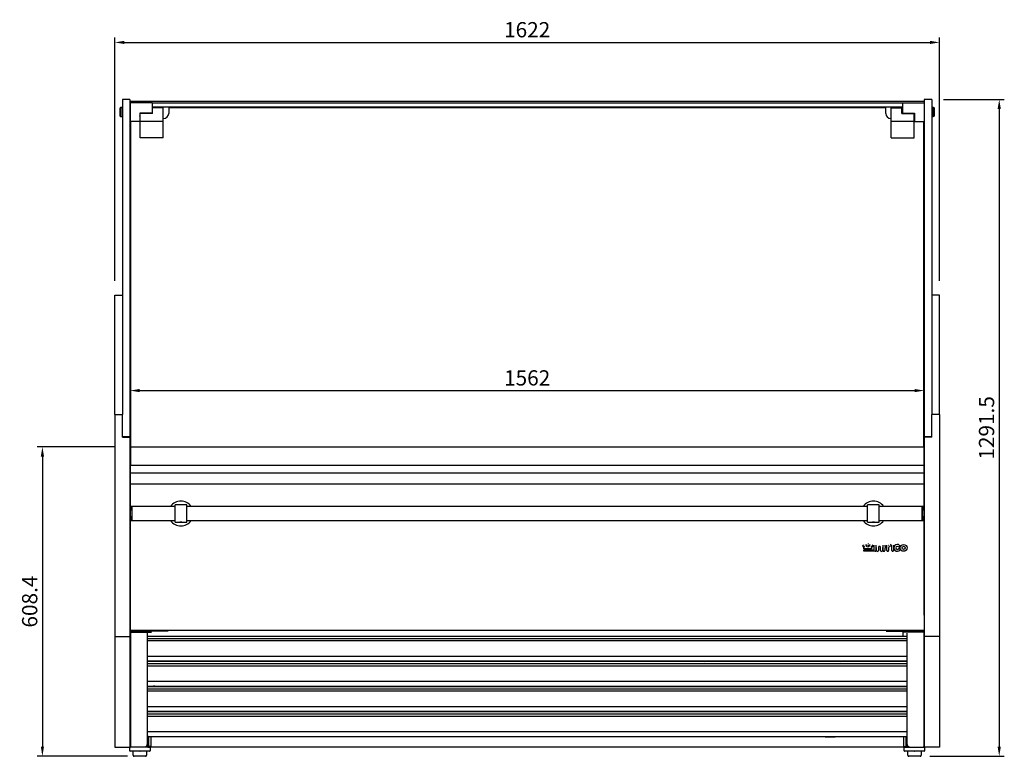
# Model space of a CAD drawing. Units: millimetres. Extents: x 236 to 25810, y 0 to 11890.
# Drawn here: x 4625 to 6561, y 9613 to 11062 of the extents above; entities that cross this region are included whole.
import ezdxf

# ---------------------------------------------------------------- set-up
doc = ezdxf.new("R2010")
doc.units = ezdxf.units.MM
doc.layers.add('COTAS', color=1, linetype='Continuous')
doc.styles.get("Standard").update_dxf_attribs({"font": 'romans.shx'})
doc.dimstyles.new('JUAN4', dxfattribs={"dimtxt": 30, "dimasz": 19, "dimexe": 10, "dimexo": 30, "dimgap": 10, "dimtad": 3, "dimdec": 1, "dimdsep": 46, "dimtxsty": 'Standard', "dimcen": 5, "dimclrd": 256, "dimclre": 256, "dimclrt": 1, "dimadec": 0, "dimazin": 0, "dimtp": 0.5, "dimtm": 0.5, "dimtfac": 0.125, "dimtdec": 1, "dimtofl": 0, "dimtmove": 0, "dimatfit": 0, "dimfxl": 1, "dimtolj": 1, "dimtzin": 0, "dimarcsym": 0})

# ---------------------------------------------------------------- blocks, each defined once
blk = doc.blocks.new('*D346')
at = {"layer": 'COTAS', "lineweight": -2}
for p, q in [((4841.7, 9890.7), (4841.7, 10342.3)), ((6403.7, 9890.7), (6403.7, 10342.3)), ((4860.7, 10332.3), (6384.7, 10332.3))]:
    blk.add_line(p, q, dxfattribs=at)
at = {"layer": 'COTAS'}
for points in [[(4860.7, 10335.5), (4860.7, 10329.2), (4841.7, 10332.3)], [(6384.7, 10335.5), (6384.7, 10329.2), (6403.7, 10332.3)]]:
    blk.add_solid(points, dxfattribs=at)
at = {"layer": 'Defpoints', "color": 0}
for p in [(6403.7, 10332.3), (4841.7, 9860.7), (6403.7, 9860.7)]:
    blk.add_point(p, dxfattribs=at)
at = {"layer": 'COTAS', "color": 1, "insert": (5622.7, 10357.3), "char_height": 30, "attachment_point": 5}
blk.add_mtext('\\A1;1562', dxfattribs=at)
blk = doc.blocks.new('*D347')
at = {"layer": 'COTAS', "lineweight": -2}
for p, q in [((6441.2, 10904.8), (6561.1, 10904.8)), ((6551.1, 10885.8), (6551.1, 9632.3)), ((6414.3, 9613.3), (6561.1, 9613.3))]:
    blk.add_line(p, q, dxfattribs=at)
at = {"layer": 'COTAS'}
for points in [[(6547.9, 10885.8), (6554.2, 10885.8), (6551.1, 10904.8)], [(6547.9, 9632.3), (6554.2, 9632.3), (6551.1, 9613.3)]]:
    blk.add_solid(points, dxfattribs=at)
at = {"layer": 'Defpoints', "color": 0}
for p in [(6411.2, 10904.8), (6384.3, 9613.3), (6551.1, 9613.3)]:
    blk.add_point(p, dxfattribs=at)
at = {"layer": 'COTAS', "color": 1, "insert": (6526.1, 10259), "char_height": 30, "attachment_point": 5, "rotation": 90}
blk.add_mtext('\\A1;1291.5', dxfattribs=at)
blk = doc.blocks.new('*D348')
at = {"layer": 'COTAS', "lineweight": -2}
for p, q in [((4811.7, 10547.8), (4811.7, 11026.8)), ((6433.7, 10547.8), (6433.7, 11026.8)), ((4830.7, 11016.8), (6414.7, 11016.8))]:
    blk.add_line(p, q, dxfattribs=at)
at = {"layer": 'COTAS'}
for points in [[(4830.7, 11020), (4830.7, 11013.7), (4811.7, 11016.8)], [(6414.7, 11020), (6414.7, 11013.7), (6433.7, 11016.8)]]:
    blk.add_solid(points, dxfattribs=at)
at = {"layer": 'Defpoints', "color": 0}
for p in [(6433.7, 11016.8), (4811.7, 10517.8), (6433.7, 10517.8)]:
    blk.add_point(p, dxfattribs=at)
at = {"layer": 'COTAS', "color": 1, "insert": (5622.7, 11041.8), "char_height": 30, "attachment_point": 5}
blk.add_mtext('\\A1;1622', dxfattribs=at)
blk = doc.blocks.new('*D349')
at = {"layer": 'COTAS', "lineweight": -2}
for p, q in [((4812.8, 10221.7), (4659.4, 10221.7)), ((4669.4, 10202.7), (4669.4, 9632.3)), ((4836.5, 9613.3), (4659.4, 9613.3))]:
    blk.add_line(p, q, dxfattribs=at)
at = {"layer": 'COTAS'}
for points in [[(4666.3, 10202.7), (4672.6, 10202.7), (4669.4, 10221.7)], [(4666.3, 9632.3), (4672.6, 9632.3), (4669.4, 9613.3)]]:
    blk.add_solid(points, dxfattribs=at)
at = {"layer": 'Defpoints', "color": 0}
for p in [(4842.8, 10221.7), (4669.4, 9613.3), (4866.5, 9613.3)]:
    blk.add_point(p, dxfattribs=at)
at = {"layer": 'COTAS', "color": 1, "insert": (4644.4, 9917.5), "char_height": 30, "attachment_point": 5, "rotation": 90}
blk.add_mtext('\\A1;608.4', dxfattribs=at)

msp = doc.modelspace()

# ---------------------------------------------------------------- linework, layer by layer
at = {"color": 7, "linetype": 'Continuous'}
for p, q in [((4826.67, 10904.8), (4826.67, 10894.8)), ((4841.67, 10904.8), (4826.67, 10904.8)), ((4841.67, 10904.8), (4841.67, 10894.8)), ((6403.69, 10904.8), (6403.69, 10894.8)), ((6418.69, 10904.8), (6403.69, 10904.8)), ((6418.69, 10904.8), (6418.69, 10894.8)), ((4823.32, 10889.14), (4822.32, 10888.14)), ((4823.32, 10888.33), (4822.32, 10887.47)), ((4822.32, 10888.14), (4822.32, 10887.47)), ((4822.32, 10886.45), (4822.32, 10887.47)), ((4822.32, 10886.45), (4823.32, 10887.31)), ((4822.32, 10872.14), (4822.32, 10886.45)), ((4823.32, 10888.33), (4823.32, 10889.14)), ((4826.32, 10889.14), (4823.32, 10889.14)), ((4824.32, 10888.33), (4823.32, 10888.33)), ((4823.32, 10887.31), (4824.32, 10887.31)), ((4823.32, 10887.31), (4823.32, 10871.14)), ((4824.32, 10887.31), (4824.32, 10888.33)), ((4826.32, 10889.14), (4826.32, 10871.14)), ((4826.67, 10886.14), (4826.32, 10886.14)), ((4826.67, 10894.8), (4826.67, 10285.58)), ((4841.67, 10894.8), (4841.67, 10251.63)), ((4841.78, 10882.64), (4841.67, 10882.64)), ((4841.78, 10882.14), (4841.67, 10882.14)), ((4841.78, 10900.55), (4841.78, 10900.8)), ((6403.69, 10900.8), (4841.78, 10900.8)), ((4841.78, 10898.3), (4841.78, 10900.55)), ((4884.98, 10898.3), (4841.78, 10898.3)), ((4841.78, 10898.3), (4841.78, 10896.3)), ((4841.78, 10896.3), (4841.78, 10885.84)), ((4841.78, 10885.84), (4841.78, 10883.44)), ((4841.78, 10883.44), (4841.78, 10875.29)), ((4884.98, 10898.3), (4884.98, 10896.3)), ((4884.98, 10898.3), (6360.58, 10898.3)), ((4884.98, 10896.3), (4884.98, 10885.84)), ((4884.98, 10890.3), (6360.58, 10890.3)), ((4884.98, 10885.84), (4884.98, 10883.44)), ((4884.98, 10883.44), (4884.98, 10877.7)), ((4906.78, 10888.3), (4885.78, 10888.3)), ((4885.78, 10888.1), (4885.78, 10888.3)), ((4885.78, 10876.9), (4885.78, 10888.1)), ((4906.78, 10888.1), (4906.78, 10888.3)), ((4906.78, 10875.29), (4906.78, 10888.1)), ((6327.88, 10888.3), (4917.78, 10888.3)), ((4917.78, 10888.3), (4917.78, 10877.3)), ((6327.88, 10877.3), (6327.88, 10888.3)), ((6338.78, 10887.97), (6338.78, 10888.16)), ((6338.78, 10888.16), (6359.78, 10888.16)), ((6338.78, 10875.31), (6338.78, 10887.97)), ((6359.78, 10887.97), (6359.78, 10888.16)), ((6359.78, 10876.9), (6359.78, 10887.97)), ((6360.58, 10898.3), (6360.58, 10896.3)), ((6360.58, 10898.3), (6403.69, 10898.3)), ((6360.58, 10896.3), (6360.58, 10885.84)), ((6360.58, 10885.84), (6360.58, 10883.44)), ((6360.58, 10883.44), (6360.58, 10877.7)), ((6403.69, 10894.8), (6403.69, 10251.63)), ((6418.69, 10894.8), (6418.69, 10285.58)), ((6419.04, 10886.14), (6418.69, 10886.14)), ((6419.04, 10871.14), (6419.04, 10889.14)), ((6421.04, 10889.14), (6419.04, 10889.14)), ((6421.04, 10889.03), (6421.04, 10889.14)), ((6421.04, 10889.11), (6422.04, 10889.11)), ((6422.04, 10889.03), (6421.04, 10889.03)), ((6423.04, 10888.11), (6422.04, 10889.11)), ((6422.04, 10889.03), (6423.04, 10888.02)), ((6422.04, 10871.16), (6422.04, 10889.03)), ((6423.04, 10888.11), (6423.04, 10888.02)), ((6423.04, 10888.02), (6423.04, 10872.16)), ((4822.32, 10872.14), (4823.32, 10871.14)), ((4823.32, 10871.14), (4826.32, 10871.14)), ((4826.32, 10874.14), (4826.67, 10874.14)), ((4841.78, 10878.13), (4841.67, 10878.13)), ((4841.67, 10877.64), (4841.78, 10877.64)), ((4841.78, 10875.29), (4841.78, 10862.35)), ((4884.98, 10877.7), (4860.98, 10877.7)), ((4860.98, 10877.7), (4860.98, 10875.29)), ((4860.98, 10875.29), (4860.98, 10862.35)), ((4860.98, 10872.9), (4861.42, 10872.9)), ((4861.78, 10867.3), (4860.98, 10867.3)), ((4861.78, 10877.7), (4861.78, 10877.48)), ((4861.78, 10876.9), (4861.78, 10877.48)), ((4885.78, 10877.48), (4861.78, 10877.48)), ((4861.78, 10875.29), (4861.78, 10876.9)), ((4885.78, 10876.9), (4861.78, 10876.9)), ((4861.78, 10861.8), (4861.78, 10875.29)), ((4906.78, 10861.8), (4906.78, 10875.29)), ((4907.78, 10867.3), (4906.78, 10867.3)), ((6338.78, 10867.3), (6337.88, 10867.3)), ((6338.78, 10861.78), (6338.78, 10875.31)), ((6359.78, 10877.34), (6383.78, 10877.34)), ((6359.78, 10876.9), (6383.78, 10876.9)), ((6360.58, 10877.7), (6384.58, 10877.7)), ((6383.78, 10877.7), (6383.78, 10877.34)), ((6383.78, 10876.9), (6383.78, 10877.34)), ((6383.78, 10875.31), (6383.78, 10876.9)), ((6383.78, 10861.78), (6383.78, 10875.31)), ((6384.58, 10867.3), (6383.78, 10867.3)), ((6384.58, 10872.9), (6384.14, 10872.9)), ((6384.58, 10877.7), (6384.58, 10875.29)), ((6384.58, 10875.29), (6384.58, 10862.35)), ((6418.69, 10874.14), (6419.04, 10874.14)), ((6419.04, 10871.14), (6421.04, 10871.14)), ((6421.04, 10871.14), (6421.04, 10871.16)), ((6422.04, 10871.16), (6421.04, 10871.16)), ((6423.04, 10872.16), (6422.04, 10871.16)), ((4841.78, 10862.35), (4841.78, 10862.29)), ((4841.78, 10862.29), (4841.78, 10861.36)), ((4841.78, 10861.36), (4841.78, 10861.3)), ((4860.98, 10861.3), (4841.78, 10861.3)), ((4841.78, 10861.3), (4841.78, 10845.9)), ((4841.78, 10845.9), (4841.78, 10845.4)), ((4842.78, 10845.4), (4841.78, 10845.4)), ((4841.78, 10845.3), (4841.78, 10845.4)), ((4842.78, 10845.3), (4841.78, 10845.3)), ((4841.78, 10845.3), (4841.78, 10221.67)), ((4842.78, 10861.3), (4842.78, 10202.3)), ((4860.98, 10862.35), (4860.98, 10862.29)), ((4860.98, 10862.29), (4860.98, 10861.36)), ((4860.98, 10861.36), (4860.98, 10861.3)), ((4861.78, 10857.14), (4861.78, 10861.8)), ((4861.78, 10861.8), (4906.78, 10861.8)), ((4861.78, 10830.64), (4861.78, 10857.14)), ((4906.78, 10857.14), (4906.78, 10861.8)), ((4906.78, 10830.64), (4906.78, 10857.14)), ((6338.78, 10857.05), (6338.78, 10861.78)), ((6338.78, 10861.78), (6383.78, 10861.78)), ((6338.78, 10830.51), (6338.78, 10857.05)), ((6383.78, 10857.05), (6383.78, 10861.78)), ((6383.78, 10830.51), (6383.78, 10857.05)), ((6384.58, 10862.35), (6384.58, 10862.29)), ((6384.58, 10862.29), (6384.58, 10861.36)), ((6384.58, 10861.36), (6384.58, 10861.3)), ((6384.58, 10861.3), (6403.69, 10861.3)), ((6402.88, 10221.3), (6402.88, 10861.3)), ((6402.88, 10845.4), (6403.69, 10845.4)), ((6403.69, 10845.3), (6402.88, 10845.3)), ((4861.78, 10829.3), (4861.78, 10830.64)), ((4906.78, 10829.3), (4861.78, 10829.3)), ((4906.78, 10829.3), (4906.78, 10830.64)), ((6338.78, 10829.16), (6338.78, 10830.51)), ((6338.78, 10829.15), (6338.78, 10829.16)), ((6338.78, 10829.15), (6383.78, 10829.15)), ((6383.78, 10829.16), (6383.78, 10830.51)), ((6383.78, 10829.15), (6383.78, 10829.16)), ((4811.67, 10519.8), (4826.67, 10519.8)), ((4811.67, 10517.8), (4811.67, 10519.8)), ((4811.67, 10335.57), (4811.67, 10517.8)), ((4841.78, 10514.32), (4841.67, 10514.32)), ((6433.69, 10519.8), (6418.69, 10519.8)), ((6433.69, 10517.8), (6433.69, 10519.8)), ((6433.69, 10344.15), (6433.69, 10517.8)), ((4841.78, 10496.32), (4841.67, 10496.32)), ((4841.68, 10468.01), (4841.68, 10496.01)), ((4841.78, 10496.01), (4841.68, 10496.01)), ((4841.67, 10494.52), (4841.68, 10494.52)), ((4841.67, 10469.51), (4841.68, 10469.51)), ((4841.78, 10468.01), (4841.68, 10468.01)), ((4841.68, 10460.23), (4841.68, 10466.4)), ((4841.68, 10450.23), (4841.68, 10460.23)), ((4841.69, 10468.01), (4841.69, 10466.6)), ((4841.68, 10450.23), (4841.78, 10450.23)), ((4841.68, 10449.23), (4841.68, 10450.23)), ((4841.78, 10449.23), (4841.68, 10449.23)), ((4841.68, 10449.23), (4841.68, 10447.61)), ((4841.68, 10447.61), (4841.68, 10447.26)), ((4841.78, 10447.61), (4841.68, 10447.61)), ((4841.68, 10447.26), (4841.78, 10447.26)), ((4841.68, 10447.26), (4841.68, 10428.17)), ((4841.68, 10422.12), (4841.67, 10422.12)), ((4841.67, 10417.49), (4841.68, 10417.49)), ((4841.68, 10427.31), (4841.68, 10428.17)), ((4841.78, 10428.17), (4841.68, 10428.17)), ((4841.68, 10427.31), (4841.68, 10288.3)), ((4841.68, 10427.31), (4841.78, 10427.31)), ((6433.69, 10335.57), (6433.69, 10344.15)), ((4811.67, 10287.05), (4811.67, 10335.57)), ((6433.69, 10287.05), (6433.69, 10335.57)), ((4841.68, 10302.12), (4841.67, 10302.12)), ((4811.67, 10285.63), (4811.67, 10287.05)), ((4811.67, 10285.63), (4811.67, 10283.63)), ((4811.67, 10285.63), (4826.67, 10285.63)), ((4811.67, 10283.63), (4811.67, 9850.64)), ((4826.67, 10283.63), (4826.67, 10285.63)), ((4826.67, 10240.63), (4826.67, 10283.63)), ((4841.67, 10297.49), (4841.68, 10297.49)), ((4841.68, 10287.45), (4841.68, 10288.3)), ((4841.78, 10288.3), (4841.68, 10288.3)), ((4841.68, 10287.45), (4841.78, 10287.45)), ((4841.68, 10287.45), (4841.68, 10280.63)), ((6433.69, 10285.63), (6418.69, 10285.63)), ((6418.69, 10283.63), (6418.69, 10285.63)), ((6418.69, 10240.63), (6418.69, 10283.63)), ((6433.69, 10285.63), (6433.69, 10287.05)), ((6433.69, 10285.63), (6433.69, 10283.63)), ((6433.69, 10283.63), (6433.69, 9850.64)), ((4841.78, 10280.63), (4841.68, 10280.63)), ((4841.68, 10279.83), (4841.68, 10280.63)), ((4841.68, 10279.83), (4841.68, 10279.31)), ((4841.78, 10279.83), (4841.68, 10279.83)), ((4841.78, 10279.31), (4841.68, 10279.31)), ((4841.68, 10279.31), (4841.68, 10233.42)), ((4841.67, 10251.63), (4841.67, 10241.63)), ((6403.69, 10251.63), (6403.69, 10241.63)), ((4841.67, 10241.63), (4826.67, 10241.63)), ((4826.67, 10240.63), (4841.67, 10240.63)), ((4841.67, 10240.63), (4841.67, 10241.63)), ((4841.67, 10240.63), (4841.67, 9850.64)), ((4841.68, 10233.42), (4841.68, 10232.61)), ((4841.68, 10232.61), (4841.78, 10232.61)), ((6418.69, 10241.63), (6403.69, 10241.63)), ((6403.69, 10240.63), (6403.69, 9850.64)), ((6418.69, 10240.63), (6403.69, 10240.63)), ((6403.78, 10241.63), (6403.78, 10240.63)), ((6403.89, 10241.63), (6403.89, 10240.63)), ((6404.12, 10241.63), (6404.12, 10240.63)), ((4841.68, 10205.11), (4841.67, 10205.11)), ((4841.68, 10204.62), (4841.67, 10204.62)), ((4841.68, 10221.67), (4841.68, 10220.67)), ((4841.68, 10221.67), (4842.78, 10221.67)), ((4841.68, 10220.67), (4841.68, 10212.32)), ((4841.68, 10212.32), (4841.68, 10212.18)), ((4842.78, 10212.32), (4841.68, 10212.32)), ((4841.68, 10210.32), (4841.68, 10212.18)), ((4841.68, 10202.17), (4841.68, 10210.32)), ((4841.68, 10210.32), (4842.78, 10210.32)), ((4842.88, 10221.3), (4842.88, 10220.53)), ((6402.88, 10221.3), (4842.88, 10221.3)), ((4842.88, 10220.53), (4842.88, 10186.07)), ((6402.88, 10221.67), (6403.68, 10221.67)), ((6402.88, 10221.3), (6402.88, 10220.53)), ((6402.88, 10220.53), (6402.88, 10186.07)), ((6403.68, 10212.32), (6402.88, 10212.32)), ((6402.88, 10210.32), (6403.68, 10210.32)), ((6403.68, 10221.67), (6403.68, 10220.67)), ((6403.68, 10220.67), (6403.68, 10212.32)), ((6403.68, 10212.32), (6403.68, 10212.18)), ((6403.68, 10210.32), (6403.68, 10212.18)), ((6403.68, 10202.17), (6403.68, 10210.32)), ((4841.68, 10200.6), (4841.67, 10200.6)), ((4841.67, 10200.11), (4841.68, 10200.11)), ((4841.68, 10200.45), (4841.68, 10202.17)), ((4841.68, 10202.17), (4842.88, 10202.17)), ((4841.68, 10200.45), (4841.68, 10200.32)), ((4841.68, 10200.32), (4841.68, 10197.27)), ((4841.68, 10200.32), (4842.88, 10200.32)), ((4841.68, 10197.27), (4841.68, 10197.15)), ((4841.68, 10197.15), (4841.68, 10170.67)), ((4842.78, 10202.3), (4842.88, 10202.2)), ((4842.88, 10186.07), (4842.88, 10185.3)), ((6402.88, 10185.3), (4842.88, 10185.3)), ((6402.88, 10202.17), (6403.68, 10202.17)), ((6402.88, 10200.32), (6403.68, 10200.32)), ((6402.88, 10186.07), (6402.88, 10185.3)), ((6403.68, 10200.45), (6403.68, 10202.17)), ((6403.68, 10200.45), (6403.68, 10200.32)), ((6403.68, 10200.32), (6403.68, 10197.27)), ((6403.68, 10197.27), (6403.68, 10197.15)), ((6403.68, 10197.15), (6403.68, 10170.67)), ((4841.68, 10170.67), (4841.68, 10168.67)), ((4841.68, 10170.67), (6403.68, 10170.67)), ((4841.68, 10168.67), (4841.68, 10149.17)), ((6403.68, 10170.67), (6403.68, 10168.67)), ((6403.68, 10168.67), (6403.68, 10149.17)), ((4841.68, 10149.17), (4841.68, 10148.67)), ((4841.68, 10148.67), (6403.68, 10148.67)), ((4841.68, 10148.67), (4841.68, 9860.72)), ((6403.68, 10149.17), (6403.68, 10148.67)), ((6403.68, 10148.67), (6403.68, 9860.72)), ((4930.18, 10073.72), (4930.18, 10107.72)), ((4953.18, 10107.72), (4930.18, 10107.72)), ((4953.18, 10073.72), (4953.18, 10107.72)), ((6292.18, 10073.72), (6292.18, 10107.72)), ((6315.18, 10107.72), (6292.18, 10107.72)), ((6315.18, 10073.72), (6315.18, 10107.72)), ((4845.68, 10104.72), (4844.08, 10104.72)), ((4845.68, 10076.72), (4845.68, 10104.72)), ((4930.18, 10104.72), (4845.68, 10104.72)), ((4845.68, 10076.72), (4845.68, 10104.72)), ((6292.18, 10104.72), (4953.18, 10104.72)), ((6399.68, 10104.72), (6315.18, 10104.72)), ((6399.68, 10076.72), (6399.68, 10104.72)), ((6399.68, 10104.72), (6399.68, 10076.72)), ((6401.27, 10104.72), (6399.68, 10104.72)), ((4841.67, 10078.29), (4841.68, 10078.29)), ((4844.08, 10076.72), (4845.68, 10076.72)), ((4845.68, 10076.72), (4930.18, 10076.72)), ((4930.18, 10073.72), (4939.68, 10073.72)), ((4939.68, 10073.72), (4939.68, 10072.72)), ((4943.68, 10072.72), (4939.68, 10072.72)), ((4940.11, 10072.72), (4940.11, 10073.72)), ((4943.25, 10072.72), (4943.25, 10073.72)), ((4943.68, 10073.72), (4953.18, 10073.72)), ((4943.68, 10072.72), (4943.68, 10073.72)), ((4953.18, 10076.72), (6292.18, 10076.72)), ((6292.18, 10073.72), (6301.68, 10073.72)), ((6301.68, 10073.72), (6301.68, 10072.72)), ((6305.68, 10072.72), (6301.68, 10072.72)), ((6302.11, 10072.72), (6302.11, 10073.72)), ((6305.25, 10072.72), (6305.25, 10073.72)), ((6305.68, 10073.72), (6315.18, 10073.72)), ((6305.68, 10072.72), (6305.68, 10073.72)), ((6315.18, 10076.72), (6399.68, 10076.72)), ((6399.68, 10076.72), (6401.27, 10076.72)), ((6293.87, 10030.79), (6294.27, 10031.74)), ((4841.68, 10018.8), (4841.67, 10018.8)), ((6285.01, 10026.67), (6282.74, 10028.95)), ((6284.75, 10024.66), (6283.38, 10025.29)), ((6284.2, 10027.05), (6285.01, 10026.67)), ((6284.75, 10024.66), (6285.15, 10024.92)), ((6284.75, 10021.37), (6284.75, 10024.66)), ((6285.15, 10021.77), (6284.75, 10021.37)), ((6300.19, 10021.37), (6284.75, 10021.37)), ((6284.75, 10019.55), (6305.27, 10019.55)), ((6284.75, 10016.33), (6284.75, 10019.55)), ((6284.75, 10019.55), (6285.15, 10019.15)), ((6285.15, 10016.73), (6284.75, 10016.33)), ((6307.17, 10016.33), (6284.75, 10016.33)), ((6285.01, 10026.67), (6286.89, 10025.35)), ((6287.2, 10029.05), (6287.6, 10028.08)), ((6289.15, 10027.1), (6288.75, 10026.94)), ((6289.15, 10029.94), (6289.15, 10027.1)), ((6289.15, 10027.1), (6291.03, 10025.22)), ((6291.03, 10028.98), (6291.43, 10029.14)), ((6291.03, 10025.22), (6291.03, 10028.98)), ((6291.03, 10025.22), (6291.43, 10024.25)), ((6293.87, 10029.15), (6294.27, 10028.99)), ((6293.87, 10024.26), (6294.27, 10025.22)), ((6294.27, 10028.99), (6294.27, 10025.22)), ((6294.27, 10025.22), (6296.17, 10027.12)), ((6296.17, 10027.12), (6296.17, 10029.96)), ((6296.58, 10026.95), (6296.17, 10027.12)), ((6297.71, 10028.1), (6298.11, 10029.06)), ((6298.41, 10025.34), (6300.32, 10026.69)), ((6299.79, 10024.75), (6300.19, 10024.49)), ((6299.79, 10021.77), (6300.19, 10021.37)), ((6301.94, 10025.31), (6300.19, 10024.49)), ((6300.19, 10024.49), (6300.19, 10021.37)), ((6302.57, 10028.95), (6300.32, 10026.69)), ((6300.32, 10026.69), (6301.11, 10027.06)), ((6305.38, 10019.66), (6305.38, 10028.24)), ((6308.61, 10028.24), (6308.61, 10017.77)), ((6309.69, 10018.13), (6309.69, 10023.98)), ((6313.5, 10023.98), (6313.5, 10018.13)), ((6317.72, 10018.13), (6317.72, 10023.98)), ((6321.53, 10023.98), (6321.53, 10018.13)), ((6322.6, 10017.96), (6322.6, 10028.25)), ((6325.82, 10028.17), (6325.82, 10026.55)), ((6325.82, 10023.1), (6325.82, 10017.96)), ((6325.93, 10026.44), (6327.62, 10026.44)), ((6327.62, 10023.21), (6325.93, 10023.21)), ((6330.29, 10017.97), (6330.29, 10028.24)), ((6333.52, 10023.07), (6333.52, 10017.97)), ((6339.81, 10018.02), (6339.81, 10028.29)), ((6343.04, 10028.29), (6343.04, 10018.02)), ((6403.69, 10013.3), (6403.68, 10013.3)), ((4841.67, 9958.8), (4841.68, 9958.8)), ((6403.68, 9958.8), (6403.69, 9958.8)), ((4841.67, 9911.81), (4841.67, 9911.81)), ((6403.69, 9911.81), (6403.68, 9911.81)), ((4841.68, 9893.8), (4841.67, 9893.8)), ((4841.68, 9893.31), (4841.67, 9893.31)), ((4841.68, 9889.29), (4841.67, 9889.29)), ((4841.67, 9888.8), (4841.68, 9888.8)), ((6403.69, 9880.72), (6403.68, 9880.72)), ((4841.68, 9860.72), (4841.68, 9818.46)), ((6403.68, 9860.72), (4841.68, 9860.72)), ((4841.73, 9860.72), (4841.73, 9860.23)), ((4841.73, 9860.23), (4841.73, 9860.22)), ((4841.73, 9859.02), (4841.73, 9860.22)), ((4841.73, 9860.22), (4846.73, 9860.22)), ((4846.73, 9859.02), (4841.73, 9859.02)), ((4841.73, 9857.51), (4841.73, 9850.8)), ((4841.73, 9857.51), (4842.93, 9857.51)), ((4842.93, 9857.51), (4842.93, 9850.8)), ((4842.94, 9858.72), (4858.73, 9858.72)), ((4842.94, 9857.52), (4858.73, 9857.52)), ((4916.73, 9860.22), (4846.73, 9860.22)), ((4916.73, 9859.02), (4846.73, 9859.02)), ((4849.98, 9860.72), (4849.98, 9860.22)), ((4851.88, 9859.02), (4851.88, 9858.72)), ((4853.38, 9858.72), (4853.38, 9859.02)), ((4854.57, 9858.72), (4854.57, 9859.02)), ((4856.07, 9858.72), (4856.07, 9859.02)), ((4857.98, 9860.22), (4857.98, 9860.72)), ((4858.73, 9858.72), (4863.73, 9858.72)), ((4858.73, 9857.52), (4882.53, 9857.51)), ((4863.73, 9858.72), (4863.73, 9857.98)), ((4881.68, 9859.02), (4881.68, 9857.51)), ((4881.97, 9857.51), (4881.97, 9859.02)), ((4882.53, 9857.51), (4883.74, 9857.51)), ((6398.73, 9859.92), (6328.73, 9859.92)), ((6381.73, 9858.72), (6328.73, 9858.72)), ((6362.93, 9857.51), (6361.72, 9857.51)), ((6361.72, 9857.51), (6361.72, 9848.96)), ((6371.13, 9857.51), (6362.93, 9857.51)), ((6363.68, 9858.72), (6363.68, 9857.51)), ((6402.52, 9857.52), (6371.13, 9857.51)), ((6386.73, 9858.72), (6381.73, 9858.72)), ((6381.73, 9858.72), (6381.73, 9857.98)), ((6402.52, 9858.72), (6386.73, 9858.72)), ((6387.48, 9860.72), (6387.48, 9859.92)), ((6395.48, 9859.92), (6395.48, 9860.72)), ((6398.73, 9859.92), (6403.68, 9859.92)), ((6403.68, 9858.72), (6402.52, 9858.72)), ((6402.53, 9857.51), (6402.53, 9850.8)), ((6403.69, 9857.51), (6402.53, 9857.51)), ((6403.68, 9858.72), (6403.68, 9857.85)), ((4811.67, 9850.64), (4811.67, 9848.64)), ((4811.67, 9848.64), (4811.67, 9842.06)), ((4811.67, 9848.64), (4841.67, 9848.64)), ((4811.67, 9842.06), (4811.67, 9632.61)), ((4841.67, 9850.64), (4841.67, 9848.64)), ((4841.67, 9848.64), (4841.67, 9842.06)), ((4841.67, 9842.06), (4841.67, 9632.61)), ((4841.73, 9850.8), (4841.73, 9639.08)), ((4842.93, 9850.8), (4842.93, 9639.08)), ((4875.93, 9637.58), (4875.93, 9855.59)), ((6369.53, 9848.96), (4875.93, 9848.96)), ((4875.93, 9844.96), (6369.53, 9844.96)), ((6369.53, 9840.06), (4875.93, 9840.06)), ((6369.53, 9855.59), (6369.53, 9637.58)), ((6402.53, 9850.8), (6402.53, 9639.08)), ((6403.69, 9850.64), (6403.69, 9848.64)), ((6403.69, 9848.64), (6403.69, 9842.06)), ((6433.69, 9848.64), (6403.69, 9848.64)), ((6403.69, 9842.06), (6403.69, 9632.61)), ((6433.69, 9850.64), (6433.69, 9848.64)), ((6433.69, 9848.64), (6433.69, 9842.06)), ((6433.69, 9842.06), (6433.69, 9632.61)), ((4841.68, 9810.55), (4841.68, 9688.78)), ((6369.53, 9809.63), (4875.93, 9809.63)), ((4875.93, 9800.8), (6369.53, 9800.8)), ((6369.53, 9799.53), (4875.93, 9799.53)), ((4883.74, 9800.8), (4883.74, 9799.53)), ((4911.87, 9799.53), (4911.87, 9800.8)), ((4914.1, 9800.8), (4914.1, 9799.53)), ((4914.1, 9800.53), (4916.64, 9800.53)), ((4915.37, 9799.53), (4915.37, 9800.53)), ((4916.64, 9800.28), (4915.37, 9800.28)), ((4916.64, 9799.53), (4916.64, 9800.8)), ((4930.61, 9800.8), (4930.61, 9799.53)), ((4930.61, 9800.53), (4933.15, 9800.53)), ((4931.88, 9800.28), (4930.61, 9800.28)), ((4931.88, 9799.53), (4931.88, 9800.53)), ((4933.15, 9799.53), (4933.15, 9800.8)), ((4935.39, 9799.53), (4935.39, 9800.8)), ((4935.44, 9800.8), (4935.44, 9799.53)), ((4961.93, 9800.8), (4961.93, 9799.53)), ((4963.96, 9800.8), (4963.96, 9799.53)), ((4964.34, 9800.59), (4964.34, 9800.8)), ((4964.34, 9800.59), (4964.34, 9799.53)), ((4966.88, 9800.59), (4964.34, 9800.59)), ((4965.61, 9800.59), (4965.61, 9799.53)), ((4965.61, 9800.32), (4966.69, 9800.32)), ((4966.69, 9800.59), (4966.69, 9799.53)), ((4966.88, 9800.8), (4966.88, 9799.53)), ((4987.2, 9799.53), (4987.2, 9800.8)), ((4989.74, 9800.59), (4987.2, 9800.59)), ((4987.39, 9799.53), (4987.39, 9800.59)), ((4987.39, 9800.32), (4988.47, 9800.32)), ((4988.47, 9800.59), (4988.47, 9799.53)), ((4989.74, 9800.59), (4989.74, 9800.8)), ((4989.74, 9800.59), (4989.74, 9799.53)), ((4990.13, 9800.8), (4990.13, 9799.53)), ((4992.16, 9800.8), (4992.16, 9799.53)), ((5011.88, 9800.8), (5011.88, 9799.53)), ((5013.91, 9800.8), (5013.91, 9799.53)), ((5014.29, 9800.8), (5014.29, 9799.53)), ((5016.14, 9800.62), (5014.29, 9800.62)), ((5015.56, 9800.8), (5015.56, 9800.62)), ((5016.64, 9800.62), (5016.14, 9800.62)), ((5016.14, 9799.53), (5016.14, 9800.62)), ((5016.64, 9800.62), (5016.64, 9800.8)), ((5016.83, 9800.8), (5016.83, 9799.53)), ((5037.15, 9799.53), (5037.15, 9800.8)), ((5037.34, 9800.8), (5037.34, 9800.62)), ((5037.84, 9800.62), (5037.34, 9800.62)), ((5037.84, 9799.53), (5037.84, 9800.62)), ((5039.69, 9800.62), (5037.84, 9800.62)), ((5038.42, 9800.8), (5038.42, 9800.62)), ((5039.69, 9800.8), (5039.69, 9799.53)), ((5040.08, 9800.8), (5040.08, 9799.53)), ((5042.11, 9800.8), (5042.11, 9799.53)), ((5084.58, 9800.8), (5084.58, 9799.53)), ((5085.78, 9800.8), (5085.78, 9799.53)), ((5086.7, 9800.8), (5086.7, 9799.53)), ((5096.7, 9800.8), (5096.7, 9799.53)), ((5098.66, 9800.8), (5098.66, 9799.53)), ((5264.65, 9799.53), (5264.65, 9800.8)), ((5420.5, 9799.53), (5421.77, 9800.8)), ((5434.5, 9800.8), (5433.23, 9799.53)), ((5451.43, 9800.8), (5450.16, 9799.53)), ((5454.4, 9799.53), (5455.67, 9800.8)), ((5467.9, 9800.3), (5467.13, 9799.53)), ((5476.5, 9799.53), (5477.77, 9800.8)), ((5490.5, 9800.8), (5489.23, 9799.53)), ((5507.43, 9800.8), (5506.16, 9799.53)), ((5510.4, 9799.53), (5511.67, 9800.8)), ((5523.9, 9800.3), (5523.13, 9799.53)), ((5533.77, 9800.8), (5532.5, 9799.53)), ((5545.23, 9799.53), (5546.5, 9800.8)), ((5563.43, 9800.8), (5562.16, 9799.53)), ((5566.4, 9799.53), (5567.67, 9800.8)), ((5579.9, 9800.3), (5579.13, 9799.53)), ((5589.77, 9800.8), (5588.5, 9799.53)), ((5601.23, 9799.53), (5602.5, 9800.8)), ((5618.16, 9799.53), (5619.43, 9800.8)), ((5623.67, 9800.8), (5622.4, 9799.53)), ((5635.13, 9799.53), (5635.9, 9800.3)), ((5645.77, 9800.8), (5644.5, 9799.53)), ((5657.23, 9799.53), (5658.5, 9800.8)), ((5675.43, 9800.8), (5674.16, 9799.53)), ((5678.4, 9799.53), (5679.67, 9800.8)), ((5691.9, 9800.3), (5691.13, 9799.53)), ((5700.5, 9799.53), (5701.77, 9800.8)), ((5714.5, 9800.8), (5713.23, 9799.53)), ((5730.16, 9799.53), (5731.43, 9800.8)), ((5735.67, 9800.8), (5734.4, 9799.53)), ((5747.13, 9799.53), (5747.9, 9800.3)), ((5757.77, 9800.8), (5756.5, 9799.53)), ((5769.23, 9799.53), (5770.5, 9800.8)), ((5786.16, 9799.53), (5787.43, 9800.8)), ((5791.67, 9800.8), (5790.4, 9799.53)), ((5803.13, 9799.53), (5803.9, 9800.3)), ((5813.77, 9800.8), (5812.5, 9799.53)), ((5825.23, 9799.53), (5826.5, 9800.8)), ((5842.16, 9799.53), (5843.43, 9800.8)), ((5847.67, 9800.8), (5846.4, 9799.53)), ((5859.13, 9799.53), (5859.9, 9800.3)), ((5869.77, 9800.8), (5868.5, 9799.53)), ((5881.23, 9799.53), (5882.5, 9800.8)), ((5898.16, 9799.53), (5899.43, 9800.8)), ((5903.67, 9800.8), (5902.4, 9799.53)), ((5915.13, 9799.53), (5915.9, 9800.3)), ((5924.5, 9799.53), (5925.77, 9800.8)), ((5938.5, 9800.8), (5937.23, 9799.53)), ((5954.16, 9799.53), (5955.43, 9800.8)), ((5959.67, 9800.8), (5958.4, 9799.53)), ((5971.13, 9799.53), (5971.9, 9800.3)), ((5981.77, 9800.8), (5980.5, 9799.53)), ((5993.23, 9799.53), (5994.5, 9800.8)), ((6010.16, 9799.53), (6011.43, 9800.8)), ((6015.67, 9800.8), (6014.4, 9799.53)), ((6027.13, 9799.53), (6027.9, 9800.3)), ((6036.5, 9799.53), (6037.77, 9800.8)), ((6206.5, 9800.8), (6205.23, 9799.53)), ((6223.43, 9800.8), (6222.16, 9799.53)), ((6227.67, 9800.8), (6226.4, 9799.53)), ((6239.13, 9799.53), (6239.9, 9800.3)), ((6361.72, 9800.8), (6361.72, 9799.53)), ((4875.93, 9795.53), (6369.53, 9795.53)), ((6369.53, 9790.63), (4875.93, 9790.63)), ((6369.53, 9760.2), (4875.93, 9760.2)), ((4875.93, 9751.37), (6369.53, 9751.37)), ((6369.53, 9750.09), (4875.93, 9750.09)), ((4875.93, 9746.09), (6369.53, 9746.09)), ((6369.53, 9741.19), (4875.93, 9741.19)), ((4883.74, 9751.37), (4883.74, 9750.09)), ((5084.58, 9751.37), (5084.58, 9750.09)), ((5085.78, 9751.37), (5085.78, 9750.09)), ((5086.7, 9751.37), (5086.7, 9750.09)), ((5096.7, 9751.37), (5096.7, 9750.09)), ((5098.66, 9751.37), (5098.66, 9750.09)), ((5264.65, 9750.09), (5264.65, 9751.37)), ((5421.94, 9750.09), (5423.21, 9751.37)), ((5435.94, 9751.37), (5434.67, 9750.09)), ((5438.95, 9750.09), (5440.22, 9751.37)), ((5455.88, 9750.09), (5457.15, 9751.37)), ((5477.94, 9750.09), (5479.21, 9751.37)), ((5491.94, 9751.37), (5490.67, 9750.09)), ((5494.95, 9750.09), (5496.22, 9751.37)), ((5511.88, 9750.09), (5513.15, 9751.37)), ((5535.21, 9751.37), (5533.94, 9750.09)), ((5546.67, 9750.09), (5547.94, 9751.37)), ((5552.22, 9751.37), (5550.95, 9750.09)), ((5567.88, 9750.09), (5569.15, 9751.37)), ((5591.21, 9751.37), (5589.94, 9750.09)), ((5602.67, 9750.09), (5603.94, 9751.37)), ((5608.22, 9751.37), (5606.95, 9750.09)), ((5625.15, 9751.37), (5623.88, 9750.09)), ((5647.21, 9751.37), (5645.94, 9750.09)), ((5658.67, 9750.09), (5659.94, 9751.37)), ((5662.95, 9750.09), (5664.22, 9751.37)), ((5679.88, 9750.09), (5681.15, 9751.37)), ((5701.94, 9750.09), (5703.21, 9751.37)), ((5715.94, 9751.37), (5714.67, 9750.09)), ((5718.95, 9750.09), (5720.22, 9751.37)), ((5737.15, 9751.37), (5735.88, 9750.09)), ((5759.21, 9751.37), (5757.94, 9750.09)), ((5770.67, 9750.09), (5771.94, 9751.37)), ((5776.22, 9751.37), (5774.95, 9750.09)), ((5791.88, 9750.09), (5793.15, 9751.37)), ((5815.21, 9751.37), (5813.94, 9750.09)), ((5826.67, 9750.09), (5827.94, 9751.37)), ((5832.22, 9751.37), (5830.95, 9750.09)), ((5849.15, 9751.37), (5847.88, 9750.09)), ((5871.21, 9751.37), (5869.94, 9750.09)), ((5882.67, 9750.09), (5883.94, 9751.37)), ((5888.22, 9751.37), (5886.95, 9750.09)), ((5903.88, 9750.09), (5905.15, 9751.37)), ((5925.94, 9750.09), (5927.21, 9751.37)), ((5939.94, 9751.37), (5938.67, 9750.09)), ((5942.95, 9750.09), (5944.22, 9751.37)), ((5961.15, 9751.37), (5959.88, 9750.09)), ((5983.21, 9751.37), (5981.94, 9750.09)), ((5994.67, 9750.09), (5995.94, 9751.37)), ((5998.95, 9750.09), (6000.22, 9751.37)), ((6017.15, 9751.37), (6015.88, 9750.09)), ((6037.94, 9750.09), (6039.21, 9751.37)), ((6207.94, 9751.37), (6206.67, 9750.09)), ((6212.22, 9751.37), (6210.95, 9750.09)), ((6227.88, 9750.09), (6229.15, 9751.37)), ((6361.72, 9751.37), (6361.72, 9750.09)), ((6369.53, 9710.76), (4875.93, 9710.76)), ((4875.93, 9701.93), (6369.53, 9701.93)), ((4883.74, 9701.93), (4883.74, 9700.66)), ((4891.68, 9700.66), (4891.68, 9701.93)), ((4980.7, 9701.93), (4980.7, 9700.66)), ((5086.7, 9701.93), (5086.7, 9700.66)), ((5096.7, 9701.93), (5096.7, 9700.66)), ((5098.66, 9701.93), (5098.66, 9700.66)), ((5264.65, 9700.66), (5264.65, 9701.93)), ((5423.46, 9700.66), (5424.73, 9701.93)), ((5437.46, 9701.93), (5436.18, 9700.66)), ((5440.39, 9700.66), (5441.66, 9701.93)), ((5454.39, 9701.93), (5453.11, 9700.66)), ((5457.36, 9700.66), (5458.63, 9701.93)), ((5479.46, 9700.66), (5480.73, 9701.93)), ((5493.46, 9701.93), (5492.18, 9700.66)), ((5496.39, 9700.66), (5497.66, 9701.93)), ((5510.39, 9701.93), (5509.11, 9700.66)), ((5513.36, 9700.66), (5514.63, 9701.93)), ((5536.73, 9701.93), (5535.46, 9700.66)), ((5548.18, 9700.66), (5549.46, 9701.93)), ((5552.39, 9700.66), (5553.66, 9701.93)), ((5566.39, 9701.93), (5565.11, 9700.66)), ((5569.36, 9700.66), (5570.63, 9701.93)), ((5592.73, 9701.93), (5591.46, 9700.66)), ((5604.18, 9700.66), (5605.46, 9701.93)), ((5609.66, 9701.93), (5608.39, 9700.66)), ((5621.11, 9700.66), (5622.39, 9701.93)), ((5626.63, 9701.93), (5625.36, 9700.66)), ((5647.46, 9700.66), (5648.73, 9701.93)), ((5661.46, 9701.93), (5660.18, 9700.66)), ((5664.39, 9700.66), (5665.66, 9701.93)), ((5678.39, 9701.93), (5677.11, 9700.66)), ((5681.36, 9700.66), (5682.63, 9701.93)), ((5704.73, 9701.93), (5703.46, 9700.66)), ((5716.18, 9700.66), (5717.46, 9701.93)), ((5721.66, 9701.93), (5720.39, 9700.66)), ((5733.11, 9700.66), (5734.39, 9701.93)), ((5737.36, 9700.66), (5738.63, 9701.93)), ((5760.73, 9701.93), (5759.46, 9700.66)), ((5772.18, 9700.66), (5773.46, 9701.93)), ((5777.66, 9701.93), (5776.39, 9700.66)), ((5789.11, 9700.66), (5790.39, 9701.93)), ((5793.36, 9700.66), (5794.63, 9701.93)), ((5816.73, 9701.93), (5815.46, 9700.66)), ((5828.18, 9700.66), (5829.46, 9701.93)), ((5833.66, 9701.93), (5832.39, 9700.66)), ((5845.11, 9700.66), (5846.39, 9701.93)), ((5850.63, 9701.93), (5849.36, 9700.66)), ((5872.73, 9701.93), (5871.46, 9700.66)), ((5884.18, 9700.66), (5885.46, 9701.93)), ((5888.39, 9700.66), (5889.66, 9701.93)), ((5902.39, 9701.93), (5901.11, 9700.66)), ((5905.36, 9700.66), (5906.63, 9701.93)), ((5928.73, 9701.93), (5927.46, 9700.66)), ((5940.18, 9700.66), (5941.46, 9701.93)), ((5945.66, 9701.93), (5944.39, 9700.66)), ((5957.11, 9700.66), (5958.39, 9701.93)), ((5962.63, 9701.93), (5961.36, 9700.66)), ((5984.73, 9701.93), (5983.46, 9700.66)), ((5996.18, 9700.66), (5997.46, 9701.93)), ((6001.66, 9701.93), (6000.39, 9700.66)), ((6013.11, 9700.66), (6014.39, 9701.93)), ((6017.36, 9700.66), (6018.63, 9701.93)), ((6039.46, 9700.66), (6040.73, 9701.93)), ((6209.46, 9701.93), (6208.18, 9700.66)), ((6212.39, 9700.66), (6213.66, 9701.93)), ((6226.39, 9701.93), (6225.11, 9700.66)), ((6229.36, 9700.66), (6230.63, 9701.93)), ((6264.66, 9700.66), (6264.66, 9701.93)), ((6353.68, 9701.93), (6353.68, 9700.66)), ((6361.72, 9701.93), (6361.72, 9700.66)), ((6369.53, 9700.66), (4875.93, 9700.66)), ((4875.93, 9696.66), (6369.53, 9696.66)), ((6369.53, 9691.76), (4875.93, 9691.76)), ((4841.68, 9680.87), (4841.68, 9631.3)), ((4841.68, 9653.63), (4841.67, 9653.63)), ((4841.67, 9648.96), (4841.68, 9648.96)), ((6369.53, 9661.33), (4875.93, 9661.33)), ((4875.93, 9652.5), (4876.75, 9652.5)), ((4876.75, 9652.5), (4876.75, 9647.5)), ((4877.95, 9652.5), (4876.75, 9652.5)), ((4876.75, 9647.5), (4876.75, 9632.51)), ((4877.95, 9652.5), (4877.95, 9647.5)), ((4877.95, 9652.5), (6367.51, 9652.5)), ((4877.95, 9647.5), (4877.95, 9632.51)), ((4882.53, 9652.5), (4882.53, 9632.51)), ((6362.93, 9651.3), (4882.53, 9651.3)), ((4891.68, 9651.3), (4891.68, 9652.5)), ((4980.7, 9652.5), (4980.7, 9651.3)), ((5086.7, 9652.5), (5086.7, 9651.3)), ((5096.7, 9652.5), (5096.7, 9651.3)), ((5098.66, 9652.5), (5098.66, 9651.3)), ((5264.65, 9651.3), (5264.65, 9652.5)), ((5520.68, 9651.3), (5520.68, 9652.5)), ((5540.68, 9651.3), (5520.68, 9651.3)), ((5540.68, 9652.5), (5540.68, 9651.3)), ((6208.68, 9652.5), (6208.68, 9651.3)), ((6208.68, 9651.3), (6228.68, 9651.3)), ((6228.68, 9651.3), (6228.68, 9652.5)), ((6264.66, 9651.3), (6264.66, 9652.5)), ((6353.68, 9652.5), (6353.68, 9651.3)), ((6362.93, 9652.5), (6362.93, 9632.51)), ((6367.51, 9652.5), (6367.51, 9647.5)), ((6367.51, 9652.5), (6368.71, 9652.5)), ((6367.51, 9647.5), (6367.51, 9632.51)), ((6368.71, 9652.5), (6368.71, 9647.5)), ((6368.71, 9652.5), (6369.53, 9652.5)), ((6368.71, 9647.5), (6368.71, 9632.51)), ((4811.67, 9632.61), (4811.67, 9631.3)), ((4811.67, 9631.3), (4841.67, 9631.3)), ((4841.03, 9624.3), (4841.03, 9631.3)), ((4841.67, 9632.61), (4841.67, 9631.3)), ((4841.68, 9631.3), (4842.94, 9631.3)), ((4841.73, 9639.08), (4841.73, 9632.51)), ((4841.73, 9632.51), (4842.93, 9632.51)), ((4842.93, 9639.08), (4842.93, 9632.51)), ((4842.93, 9632.46), (4842.93, 9632.51)), ((4842.93, 9632.46), (4842.94, 9632.46)), ((4842.94, 9631.3), (4842.94, 9632.5)), ((4876.74, 9631.3), (4842.94, 9631.3)), ((4876.75, 9632.51), (4876.74, 9632.51)), ((4876.74, 9632.5), (4876.74, 9632.51)), ((4876.74, 9631.3), (4881.68, 9631.3)), ((4882.53, 9632.51), (4877.95, 9632.51)), ((4881.03, 9631.3), (4881.03, 9624.3)), ((4881.68, 9632.51), (4881.68, 9631.3)), ((4881.68, 9632.51), (4881.68, 9631.3)), ((6363.68, 9631.3), (4881.68, 9631.3)), ((6362.93, 9632.51), (6367.51, 9632.51)), ((6363.68, 9632.51), (6363.68, 9631.3)), ((6363.68, 9632.51), (6363.68, 9631.3)), ((6363.68, 9631.3), (6364.39, 9631.3)), ((6364.18, 9624.3), (6364.18, 9631.3)), ((6364.33, 9631.3), (6365.33, 9631.3)), ((6364.33, 9624.3), (6364.33, 9631.3)), ((6365.33, 9631.3), (6368.72, 9631.3)), ((6368.71, 9632.51), (6368.72, 9632.51)), ((6368.72, 9632.5), (6368.72, 9632.51)), ((6368.72, 9631.3), (6402.52, 9631.3)), ((6402.52, 9631.3), (6402.52, 9632.5)), ((6402.53, 9632.46), (6402.52, 9632.46)), ((6402.52, 9631.3), (6403.33, 9631.3)), ((6402.53, 9639.08), (6402.53, 9632.51)), ((6403.69, 9632.51), (6402.53, 9632.51)), ((6402.53, 9632.51), (6402.53, 9632.46)), ((6403.33, 9631.3), (6403.68, 9631.3)), ((6403.68, 9632.51), (6403.68, 9631.3)), ((6403.69, 9632.61), (6403.69, 9631.3)), ((6433.69, 9631.3), (6403.69, 9631.3)), ((6404.33, 9631.3), (6404.33, 9624.3)), ((6433.69, 9632.61), (6433.69, 9631.3)), ((4880.03, 9623.3), (4842.03, 9623.3)), ((4848.04, 9615.3), (4848.04, 9623.3)), ((4848.04, 9623.3), (4848.3, 9623.03)), ((4861.03, 9613.3), (4850.04, 9613.3)), ((4861.03, 9623.3), (4861.03, 9623.03)), ((4872.02, 9613.3), (4861.03, 9613.3)), ((4874.02, 9623.3), (4873.75, 9623.03)), ((4874.02, 9623.3), (4874.02, 9615.3)), ((6365.33, 9623.3), (6365.18, 9623.3)), ((6403.33, 9623.3), (6365.33, 9623.3)), ((6371.19, 9615.3), (6371.19, 9623.3)), ((6371.19, 9623.3), (6371.34, 9623.15)), ((6371.34, 9615.3), (6371.34, 9623.3)), ((6371.34, 9623.3), (6371.6, 9623.03)), ((6373.34, 9613.3), (6373.19, 9613.3)), ((6384.33, 9613.3), (6373.34, 9613.3)), ((6384.33, 9623.3), (6384.33, 9623.03)), ((6395.32, 9613.3), (6384.33, 9613.3)), ((6397.32, 9623.3), (6397.05, 9623.03)), ((6397.32, 9623.3), (6397.32, 9615.3))]:
    msp.add_line(p, q, dxfattribs=at)
for radius in [6.75, 3.01]:
    msp.add_circle((6362.99, 10023.11), radius, dxfattribs=at)
for centre, radius, start, end in [((4907.78, 10877.3), 10, 270, 0), ((6337.88, 10877.3), 10, 180, 270), ((4842.78, 10846.3), 1, 244.15807, 270), ((6402.78, 10846.3), 1, 275.73917, 295.84193), ((4843.69, 10466.4), 2.01, 161.30223, 180), ((4941.68, 10090.72), 24.5, 34.8499, 145.1501), ((6303.68, 10090.72), 24.5, 34.8499, 145.1501), ((4939.93, 10083.82), 98.5, 167.98881, 175.98656), ((4939.93, 10097.61), 98.5, 184.01344, 192.01119), ((4844.08, 10104.22), 0.5, 90, 167.98881), ((6401.27, 10104.22), 0.5, 12.01119, 90), ((6305.42, 10083.82), 98.5, 4.01344, 12.01119), ((6305.42, 10097.61), 98.5, 347.98881, 355.98656), ((4844.08, 10077.22), 0.5, 192.01119, 270), ((4941.68, 10090.72), 24.5, 214.8499, 325.1501), ((4941.68, 10056.84), 16.99, 83.24148, 96.75852), ((6303.68, 10090.72), 24.5, 214.8499, 325.1501), ((6303.68, 10056.84), 16.99, 83.24148, 96.75852), ((6401.27, 10077.22), 0.5, 270, 347.98881), ((4842.18, 10066.81), 0.51, 180, 191.36488), ((6283.79, 10026.18), 0.97, 64.88517, 245.19981), ((6301.53, 10026.19), 0.97, 295.01689, 115.34618), ((6305.27, 10019.66), 0.11, 270, 0), ((6307.17, 10017.77), 1.44, 270, 0), ((6311.59, 10018.13), 1.9, 180, 0), ((6315.61, 10023.98), 2.11, 0, 180), ((6319.63, 10018.13), 1.9, 180, 0), ((6324.21, 10017.96), 1.61, 180, 0), ((6325.93, 10026.55), 0.111, 180, 270), ((6325.93, 10023.1), 0.108, 90, 180), ((6327.62, 10024.82), 1.61, 270, 90), ((6331.9, 10017.97), 1.61, 180, 0), ((6333.67, 10028.38), 0.167, 184.72731, 325.33874), ((6337.13, 10023.07), 3.61, 90.70908, 180), ((6337.06, 10028.27), 1.59, 270.70908, 83.21268), ((6341.42, 10018.02), 1.61, 180, 0), ((6350.67, 10023.11), 6.7, 47.11476, 316.09243), ((6350.67, 10023.11), 3, 47.11476, 316.09243), ((6353.97, 10026.66), 1.85, 227.11476, 47.11476), ((6354.16, 10019.74), 1.85, 316.09243, 136.09243), ((4842.94, 9857.51), 1.21, 90, 180), ((4842.94, 9857.51), 0.01, 90, 180), ((6402.52, 9857.51), 1.21, 14.77334, 90), ((6402.52, 9857.51), 0.01, 0, 90), ((4843.73, 9816.27), 3, 131.81031, 133.10467), ((4843.73, 9812.74), 3, 226.89533, 228.18969), ((4920.45, 9799.01), 2.79, 140.23562, 169.31481), ((4920.45, 9799.01), 2.79, 10.68519, 39.76438), ((4926.8, 9799.01), 2.79, 140.23562, 169.31481), ((4926.8, 9799.01), 2.79, 10.68519, 39.76438), ((4970.49, 9799.07), 3.8, 161.80513, 173.01612), ((4970.69, 9799.07), 2.79, 141.71387, 170.48129), ((4970.69, 9799.07), 2.79, 9.51871, 38.28613), ((4977.04, 9799.07), 2.79, 141.71387, 170.48129), ((4977.04, 9799.07), 2.79, 9.51871, 38.28613), ((4983.39, 9799.07), 2.79, 141.71387, 170.48129), ((4983.39, 9799.07), 2.79, 9.51871, 38.28613), ((4983.59, 9799.07), 3.8, 6.98388, 18.19487), ((5020.64, 9799.37), 2.79, 149.18844, 176.67517), ((5020.64, 9799.37), 2.79, 3.32483, 30.81156), ((5026.99, 9799.37), 2.79, 149.18844, 176.67517), ((5026.99, 9799.37), 2.79, 3.32483, 30.81156), ((5033.34, 9799.37), 2.79, 149.18844, 176.67517), ((5033.34, 9799.37), 2.79, 3.32483, 30.81156), ((5442.8, 9798.53), 4.5, 149.80131, 167.23338), ((5464.72, 9803.48), 4.5, 315, 323.34868), ((5498.8, 9798.53), 4.5, 149.80131, 167.23338), ((5520.72, 9803.48), 4.5, 315, 323.34868), ((5554.8, 9798.53), 4.5, 149.80131, 167.23338), ((5576.72, 9803.48), 4.5, 315, 323.34868), ((5610.8, 9798.53), 4.5, 149.80131, 167.23338), ((5632.72, 9803.48), 4.5, 315, 323.34868), ((5666.8, 9798.53), 4.5, 149.80131, 167.23338), ((5688.72, 9803.48), 4.5, 315, 323.34868), ((5722.8, 9798.53), 4.5, 149.80131, 167.23338), ((5744.72, 9803.48), 4.5, 315, 323.34868), ((5778.8, 9798.53), 4.5, 149.80131, 167.23338), ((5800.72, 9803.48), 4.5, 315, 323.34868), ((5834.8, 9798.53), 4.5, 149.80131, 167.23338), ((5856.72, 9803.48), 4.5, 315, 323.34868), ((5890.8, 9798.53), 4.5, 149.80131, 167.23338), ((5912.72, 9803.48), 4.5, 315, 323.34868), ((5946.8, 9798.53), 4.5, 149.80131, 167.23338), ((5968.72, 9803.48), 4.5, 315, 323.34868), ((6002.8, 9798.53), 4.5, 149.80131, 167.23338), ((6024.72, 9803.48), 4.5, 315, 323.34868), ((6214.8, 9798.53), 4.5, 149.80131, 167.23338), ((6236.72, 9803.48), 4.5, 315, 323.34868), ((4889.49, 9748.54), 2.75, 34.39518, 145.60482), ((5443.53, 9748.31), 4.5, 23.3608, 42.79804), ((5464.72, 9752.57), 4.5, 326.57274, 344.45581), ((5499.53, 9748.31), 4.5, 23.3608, 42.79804), ((5520.72, 9752.57), 4.5, 326.57274, 344.45581), ((5555.53, 9748.31), 4.5, 23.3608, 42.79804), ((5576.72, 9752.57), 4.5, 326.57274, 344.45581), ((5611.53, 9748.31), 4.5, 23.3608, 42.79804), ((5632.72, 9752.57), 4.5, 326.57274, 344.45581), ((5667.53, 9748.31), 4.5, 23.3608, 42.79804), ((5688.72, 9752.57), 4.5, 326.57274, 344.45581), ((5723.53, 9748.31), 4.5, 23.3608, 42.79804), ((5744.72, 9752.57), 4.5, 326.57274, 344.45581), ((5779.53, 9748.31), 4.5, 23.3608, 42.79804), ((5800.72, 9752.57), 4.5, 326.57274, 344.45581), ((5835.53, 9748.31), 4.5, 23.3608, 42.79804), ((5856.72, 9752.57), 4.5, 326.57274, 344.45581), ((5891.53, 9748.31), 4.5, 23.3608, 42.79804), ((5912.72, 9752.57), 4.5, 326.57274, 344.45581), ((5947.53, 9748.31), 4.5, 23.3608, 42.79804), ((5968.72, 9752.57), 4.5, 326.57274, 344.45581), ((6003.53, 9748.31), 4.5, 23.3608, 42.79804), ((6024.72, 9752.57), 4.5, 326.57274, 344.45581), ((6215.53, 9748.31), 4.5, 23.3608, 42.79804), ((6236.72, 9752.57), 4.5, 326.57274, 344.45581), ((5464.72, 9701.66), 4.5, 347.12692, 3.44579), ((5520.72, 9701.66), 4.5, 347.12692, 3.44579), ((5576.72, 9701.66), 4.5, 347.12692, 3.44579), ((5632.72, 9701.66), 4.5, 347.12692, 3.44579), ((5688.72, 9701.66), 4.5, 347.12692, 3.44579), ((5744.72, 9701.66), 4.5, 347.12692, 3.44579), ((5800.72, 9701.66), 4.5, 347.12692, 3.44579), ((5856.72, 9701.66), 4.5, 347.12692, 3.44579), ((5912.72, 9701.66), 4.5, 347.12692, 3.44579), ((5968.72, 9701.66), 4.5, 347.12692, 3.44579), ((6024.72, 9701.66), 4.5, 347.12692, 3.44579), ((6236.72, 9701.66), 4.5, 347.12692, 3.44579), ((4843.73, 9686.59), 3, 131.81031, 133.10467), ((4843.73, 9683.06), 3, 226.89533, 228.18969), ((5453.41, 9656.41), 4.5, 240.32978, 299.67022), ((5509.41, 9656.41), 4.5, 240.32978, 299.67022), ((5565.41, 9656.41), 4.5, 240.32978, 299.67022), ((5621.41, 9656.41), 4.5, 240.32978, 299.67022), ((5677.41, 9656.41), 4.5, 240.32978, 299.67022), ((5733.41, 9656.41), 4.5, 240.32978, 299.67022), ((5789.41, 9656.41), 4.5, 240.32978, 299.67022), ((5845.41, 9656.41), 4.5, 240.32978, 299.67022), ((5901.41, 9656.41), 4.5, 240.32978, 299.67022), ((5957.41, 9656.41), 4.5, 240.32978, 299.67022), ((6013.41, 9656.41), 4.5, 240.32978, 299.67022), ((4842.03, 9624.3), 1, 180, 270), ((4876.74, 9632.51), 1.21, 270, 0), ((4876.74, 9632.51), 0.01, 270, 0), ((4880.03, 9624.3), 1, 270, 0), ((6365.18, 9624.3), 1, 180, 270), ((6365.33, 9624.3), 1, 180, 270), ((6368.72, 9632.51), 1.21, 180, 270), ((6368.72, 9632.51), 0.01, 180, 270), ((6403.33, 9624.3), 1, 270, 0), ((4850.04, 9615.3), 2, 180, 270), ((4872.02, 9615.3), 2, 270, 0), ((6373.19, 9615.3), 2, 180, 270), ((6373.34, 9615.3), 2, 180, 270), ((6395.32, 9615.3), 2, 270, 0)]:
    msp.add_arc(centre, radius, start, end, dxfattribs=at)
for centre, major_axis, ratio, start_param, end_param in [((4856.78, 10874.96), (0, 5.55), 0.900404, 4.1388759, 4.3315708), ((6388.78, 10874.96), (0, 5.55), 0.900404, 1.9516145, 2.1443094), ((4871.93, 9637.58), (0, 5.13), 0.780206, 3.1415927, 4.712389), ((6373.53, 9637.58), (0, 5.13), 0.780206, 1.5707963, 3.0044079), ((4850.04, 9621.3), (-1.73, 1.73), 0.5773503, -0.5235988, 0), ((4861.03, 9621.3), (-1.73, 1.73), 0.5773503, -1.0471976, -0.5235988), ((4861.03, 9621.3), (1.73, 1.73), 0.5773503, 0.5235988, 1.0471976), ((4872.02, 9621.3), (1.73, 1.73), 0.5773503, 0, 0.5235988), ((6373.34, 9621.3), (-1.73, 1.73), 0.5773503, -0.5235988, 0), ((6384.33, 9621.3), (-1.73, 1.73), 0.5773503, -1.0471976, -0.5235988), ((6384.33, 9621.3), (1.73, 1.73), 0.5773503, 0.5235988, 1.0471976), ((6395.32, 9621.3), (1.73, 1.73), 0.5773503, 6.2831853, 6.8067841)]:
    msp.add_ellipse(centre, major_axis=major_axis, ratio=ratio, start_param=start_param, end_param=end_param, dxfattribs=at)

# ---------------------------------------------------------------- dimensions: what is measured, and where the dimension line sits
at = {"layer": 'COTAS'}
for base, p1, p2, picture, middle in [((6433.69, 11016.83), (4811.67, 10517.8), (6433.69, 10517.8), '*D348', (5622.68, 11041.83)), ((6403.68, 10332.32), (4841.68, 9860.72), (6403.68, 9860.72), '*D346', (5622.68, 10357.32))]:
    dim = msp.add_linear_dim(base=base, p1=p1, p2=p2, dimstyle='JUAN4', dxfattribs=at)
    dim.commit()
    dim.dimension.update_dxf_attribs({"geometry": picture, "text_midpoint": middle})
for base, p1, p2, picture, middle in [((6551.05, 9613.3), (6411.19, 10904.8), (6384.33, 9613.3), '*D347', (6526.05, 10259.05)), ((4669.44, 9613.3), (4842.78, 10221.67), (4866.52, 9613.3), '*D349', (4644.44, 9917.48))]:
    dim = msp.add_linear_dim(base=base, p1=p1, p2=p2, angle=90, dimstyle='JUAN4', dxfattribs=at)
    dim.commit()
    dim.dimension.update_dxf_attribs({"geometry": picture, "text_midpoint": middle})

doc.saveas('drawing.dxf')
